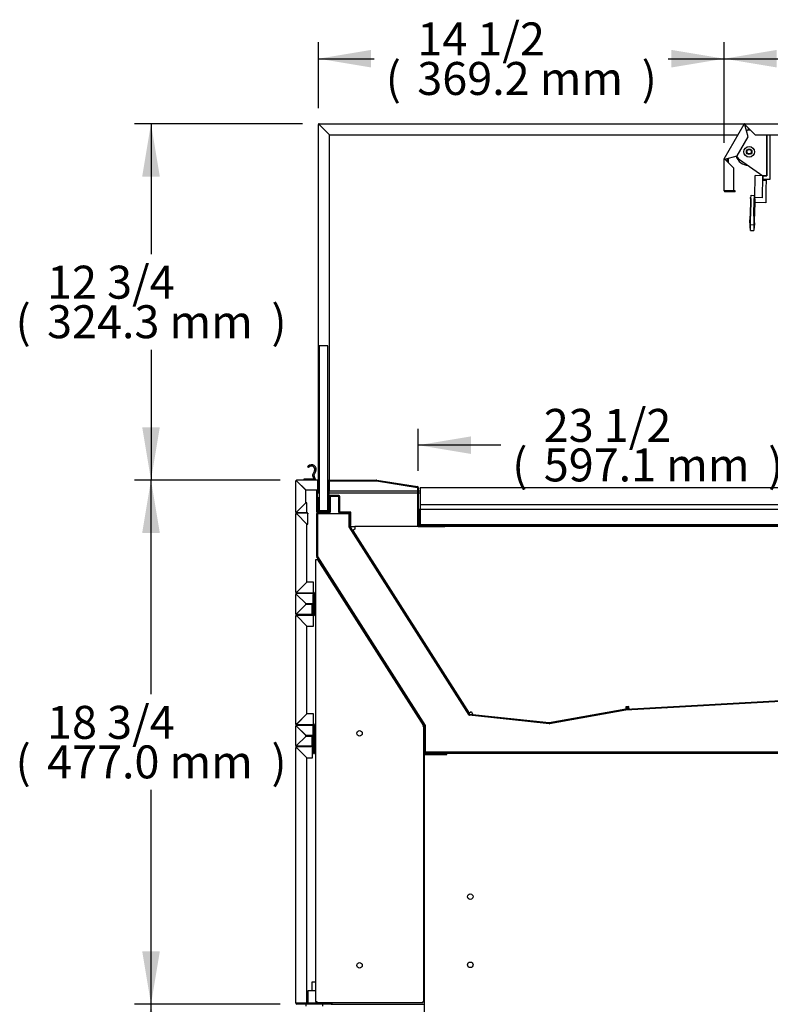
# Model space of a CAD drawing. Units: millimetres. Extents: x 0 to 4856, y 0 to 2990.
# Drawn here: x 3406 to 4089, y 636 to 1532 of the extents above; entities that cross this region are included whole.
import ezdxf
from ezdxf.enums import TextEntityAlignment as Align

# ---------------------------------------------------------------- set-up
doc = ezdxf.new("R2010")
doc.units = ezdxf.units.MM
for name, color, linetype in [('Default', 7, 'Continuous'), ('TOM-48L-UF-깔판', 7, 'Continuous'), ('TOM-48L-UF-발포커버', 7, 'Continuous'), ('TOM-48L-UF-상부커버브', 7, 'Continuous'), ('TOM-48L-UF-유리스톱퍼', 7, 'Continuous'), ('TOM-48L-UF-응축기커버', 7, 'Continuous'), ('TOM-48L-UF-전면몰딩', 7, 'Continuous'), ('TOM-48L-UF-전면외장무', 7, 'Continuous'), ('TOM-48L-UF-전면외장상', 7, 'Continuous'), ('TOM-48L-UF-전면외장하', 7, 'Continuous'), ('TOM-48L-UF-쿨러팬커버', 7, 'Continuous'), ('TOM-48L-UF-흡입망', 7, 'Continuous'), ('TOM-48L-UFD-발포하부', 7, 'Continuous'), ('TOM-48L-UFD-상부커버', 7, 'Continuous'), ('TOM-L-UF-1S-측판유리', 7, 'Continuous'), ('TOM-L-UF-1S-측판좌-', 7, 'Continuous'), ('TOM-L-UF-발포우레탄우', 7, 'Continuous'), ('TOM-L-UF-베이스', 7, 'Continuous'), ('TOM-L-UF-전면외장고정우', 7, 'Continuous'), ('TOM-L-UF-쿨러팬커버사이', 7, 'Continuous'), ('TOM-L-UF-후레임하부우', 7, 'Continuous'), ('TOM-L-UF-흡입망브라켓', 7, 'Continuous'), ('TOM-드레인트랩', 7, 'Continuous'), ('나이트_꼭지', 7, 'Continuous'), ('나이트_손잡이', 7, 'Continuous'), ('나이트_판-1115', 7, 'Continuous'), ('나이트커버-1115', 7, 'Continuous'), ('나이트커버고정고리', 7, 'Continuous'), ('스위치-A1', 7, 'Continuous'), ('커버-1115', 7, 'Continuous'), ('팬모터-대영9W', 7, 'Continuous')]:
    doc.layers.add(name, color=color, linetype=linetype)
doc.styles.add('SEACAD_Arial', font='arial.ttf')

# ---------------------------------------------------------------- blocks, each defined once
blk = doc.blocks.new('SE2')
at = {"layer": 'TOM-48L-UF-깔판', "color": 7, "linetype": 'Continuous'}
for p, q in [((549.16, 1314.38), (549.16, 1315.08)), ((1142.74, 1315.08), (549.16, 1315.08)), ((549.16, 1314.38), (549.16, 1299.38)), ((548.45, 1295.07), (548.45, 1281.49)), ((549.15, 1281.49), (549.15, 1295.07)), ((549.15, 1295.07), (549.15, 1281.49)), ((549.16, 1299.38), (549.16, 1295.79)), ((1142.74, 1299.38), (549.16, 1299.38)), ((549.16, 1295.79), (549.16, 1295.08)), ((1142.74, 1295.08), (549.16, 1295.08)), ((549.16, 1281.48), (563.45, 1281.48)), ((549.16, 1280.78), (563.45, 1280.78)), ((563.45, 1281.48), (1128.45, 1281.48)), ((563.45, 1280.78), (563.45, 1281.48)), ((563.45, 1281.48), (563.45, 1281.48)), ((563.45, 1281.48), (563.45, 1280.78)), ((563.45, 1280.78), (1128.45, 1280.78)), ((563.45, 1280.78), (563.45, 1280.78))]:
    blk.add_line(p, q, dxfattribs=at)
for centre, radius, start, end in [((549.16, 1295.07), 0.71, 90, 180), ((549.16, 1295.07), 0.01, 90, 180), ((549.16, 1281.49), 0.71, 180, 270), ((549.16, 1281.49), 0.01, 180, 270), ((549.16, 1281.49), 0.01, 180, 270)]:
    blk.add_arc(centre, radius, start, end, dxfattribs=at)
at = {"layer": 'TOM-48L-UF-발포커버', "color": 7, "linetype": 'Continuous'}
for p, q in [((455.01, 1292.89), (455.01, 1312.98)), ((455.71, 1292.89), (455.71, 1312.98)), ((466.51, 1307.17), (466.51, 1292.89)), ((467.21, 1307.17), (467.21, 1292.89)), ((475.2, 1307.88), (467.22, 1307.88)), ((475.2, 1307.18), (467.22, 1307.18)), ((475.21, 1292.89), (475.21, 1307.17)), ((475.91, 1292.89), (475.91, 1307.17)), ((466.5, 1292.88), (455.72, 1292.88)), ((466.5, 1292.18), (455.72, 1292.18)), ((485.5, 1292.88), (475.92, 1292.88)), ((485.5, 1292.18), (475.92, 1292.18)), ((485.51, 1280.68), (485.51, 1292.17)), ((486.21, 1280.68), (486.21, 1292.17)), ((486.21, 1280.68), (485.51, 1280.68))]:
    blk.add_line(p, q, dxfattribs=at)
for centre, radius, start, end in [((467.22, 1307.17), 0.71, 90, 180), ((467.22, 1307.17), 0.01, 90, 180), ((475.2, 1307.17), 0.71, 0, 90), ((475.2, 1307.17), 0.01, 0, 90), ((455.72, 1292.89), 0.71, 180, 270), ((455.72, 1292.89), 0.01, 180, 270), ((466.5, 1292.89), 0.71, 270, 0), ((466.5, 1292.89), 0.01, 270, 0), ((475.92, 1292.89), 0.71, 180, 270), ((475.92, 1292.89), 0.01, 180, 270), ((485.5, 1292.17), 0.71, 0, 90), ((485.5, 1292.17), 0.01, 0, 90)]:
    blk.add_arc(centre, radius, start, end, dxfattribs=at)
at = {"layer": 'TOM-48L-UF-상부커버브', "color": 7, "linetype": 'Continuous'}
for p, q in [((845.16, 1643.75), (845.48, 1644.31)), ((845.49, 1644.31), (845.9, 1644.31)), ((828.83, 1611.76), (828.83, 1614.68)), ((829.83, 1610.76), (829.83, 1614.95))]:
    blk.add_line(p, q, dxfattribs=at)
for radius, start, end in [(1.01, 117.93885, 132.07653), (0.01, 90, 150)]:
    blk.add_arc((845.49, 1644.3), radius, start, end, dxfattribs=at)
at = {"layer": 'TOM-48L-UF-유리스톱퍼', "color": 7, "linetype": 'Continuous'}
for p, q in [((465.11, 1444.28), (457.11, 1444.28)), ((457.11, 1444.28), (457.11, 1294.28)), ((465.11, 1294.28), (465.11, 1444.28)), ((457.11, 1294.28), (465.11, 1294.28))]:
    blk.add_line(p, q, dxfattribs=at)
at = {"layer": 'TOM-48L-UF-응축기커버', "color": 7, "linetype": 'Continuous'}
for p, q in [((573.04, 1073.31), (573.54, 1073.31)), ((573.04, 1072.31), (573.54, 1072.31))]:
    blk.add_line(p, q, dxfattribs=at)
at = {"layer": 'TOM-48L-UF-전면몰딩', "color": 7, "linetype": 'Continuous'}
for p, q in [((436.03, 1292.89), (436.03, 1321.27)), ((436.24, 1321.27), (436.03, 1321.27)), ((436.73, 1321.27), (436.24, 1321.27)), ((455.9, 1321.98), (436.74, 1321.98)), ((436.74, 1321.77), (436.74, 1321.98)), ((436.74, 1321.28), (436.74, 1321.77)), ((445.03, 1312.97), (436.74, 1321.26)), ((436.75, 1321.27), (445.04, 1312.98)), ((455.9, 1321.98), (455.9, 1321.27)), ((455.9, 1312.98), (455.9, 1321.27)), ((455.91, 1314.98), (455.91, 1321.27)), ((456.61, 1314.98), (456.61, 1321.27)), ((445.03, 1301.19), (445.03, 1312.97)), ((445.04, 1312.98), (455.9, 1312.98)), ((456.61, 1314.98), (455.91, 1314.98)), ((436.74, 1292.9), (445.03, 1301.19)), ((445.04, 1301.18), (436.75, 1292.89)), ((446.03, 1301.18), (445.04, 1301.18)), ((446.03, 1292.89), (446.03, 1301.18)), ((436.24, 1292.89), (436.03, 1292.89)), ((436.73, 1292.89), (436.24, 1292.89)), ((436.74, 1292.88), (436.74, 1292.39)), ((436.74, 1292.18), (436.74, 1292.39)), ((446.03, 1292.18), (436.74, 1292.18)), ((446.03, 1292.89), (446.03, 1292.18))]:
    blk.add_line(p, q, dxfattribs=at)
for centre, radius, start, end in [((436.74, 1321.27), 0.71, 90, 180), ((437.94, 1413.86), 92.61, 268.94842, 269.25906), ((436.74, 1321.27), 0.01, 90, 180), ((436.78, 1321.31), 0.0624, 217.1426, 226.85184), ((344.63, 1320.08), 92.13, 0.74013, 1.05239), ((436.7, 1321.23), 0.0626, 43.16157, 52.84398), ((455.9, 1321.27), 0.71, 0, 90), ((455.9, 1321.27), 0.01, 0, 90), ((436.74, 1292.89), 0.71, 180, 270), ((437.94, 1200.3), 92.61, 90.74094, 91.05158), ((436.78, 1292.85), 0.0624, 133.14838, 142.85718), ((436.74, 1292.89), 0.01, 180, 270), ((344.62, 1294.08), 92.14, 358.94762, 359.25986), ((436.7, 1292.93), 0.0626, 307.15602, 316.83843)]:
    blk.add_arc(centre, radius, start, end, dxfattribs=at)
at = {"layer": 'TOM-48L-UF-전면외장무', "color": 7, "linetype": 'Continuous'}
for p, q in [((436.03, 1200.39), (436.03, 1217.97)), ((436.24, 1217.97), (436.03, 1217.97)), ((436.73, 1217.97), (436.24, 1217.97)), ((451.71, 1218.68), (436.74, 1218.68)), ((436.74, 1218.47), (436.74, 1218.68)), ((436.74, 1217.98), (436.74, 1218.47)), ((445.03, 1209.67), (436.74, 1217.96)), ((436.75, 1217.97), (445.04, 1209.68)), ((451.71, 1218.68), (451.71, 1217.97)), ((451.71, 1209.68), (451.71, 1217.97)), ((436.74, 1200.4), (445.03, 1208.69)), ((445.04, 1208.68), (436.75, 1200.39)), ((445.03, 1208.69), (445.03, 1209.67)), ((445.04, 1209.68), (451.71, 1209.68)), ((451.01, 1208.68), (445.04, 1208.68)), ((451.01, 1200.39), (451.01, 1208.68)), ((436.24, 1200.39), (436.03, 1200.39)), ((436.73, 1200.39), (436.24, 1200.39)), ((436.74, 1200.38), (436.74, 1199.89)), ((436.74, 1199.68), (436.74, 1199.89)), ((451.01, 1199.68), (436.74, 1199.68)), ((451.01, 1200.39), (451.01, 1199.68)), ((436.03, 1080.39), (436.03, 1097.97)), ((436.24, 1097.97), (436.03, 1097.97)), ((436.73, 1097.97), (436.24, 1097.97)), ((451.71, 1098.68), (436.74, 1098.68)), ((436.74, 1098.47), (436.74, 1098.68)), ((436.74, 1097.98), (436.74, 1098.47)), ((445.03, 1089.67), (436.74, 1097.96)), ((436.75, 1097.97), (445.04, 1089.68)), ((451.71, 1098.68), (451.71, 1097.97)), ((451.71, 1089.68), (451.71, 1097.97)), ((436.74, 1080.4), (445.03, 1088.69)), ((445.04, 1088.68), (436.75, 1080.39)), ((445.03, 1088.69), (445.03, 1089.67)), ((445.04, 1089.68), (451.71, 1089.68)), ((451.01, 1088.68), (445.04, 1088.68)), ((451.01, 1080.39), (451.01, 1088.68)), ((436.24, 1080.39), (436.03, 1080.39)), ((436.73, 1080.39), (436.24, 1080.39)), ((436.74, 1080.38), (436.74, 1079.89)), ((436.74, 1079.68), (436.74, 1079.89)), ((451.01, 1079.68), (436.74, 1079.68)), ((451.01, 1080.39), (451.01, 1079.68))]:
    blk.add_line(p, q, dxfattribs=at)
for centre, radius, start, end in [((436.74, 1217.97), 0.71, 90, 180), ((437.94, 1310.56), 92.61, 268.94842, 269.25906), ((436.74, 1217.97), 0.01, 90, 180), ((436.78, 1218.01), 0.0624, 217.1426, 226.85184), ((344.63, 1216.78), 92.13, 0.74013, 1.05239), ((436.7, 1217.93), 0.0626, 43.16157, 52.84398), ((436.74, 1200.39), 0.71, 180, 270), ((437.94, 1107.8), 92.61, 90.74094, 91.05158), ((436.78, 1200.35), 0.0624, 133.14838, 142.85718), ((436.74, 1200.39), 0.01, 180, 270), ((344.62, 1201.58), 92.14, 358.94762, 359.25986), ((436.7, 1200.43), 0.0626, 307.15602, 316.83843), ((436.74, 1097.97), 0.71, 90, 180), ((437.94, 1190.56), 92.61, 268.94842, 269.25906), ((436.74, 1097.97), 0.01, 90, 180), ((436.78, 1098.01), 0.0624, 217.1426, 226.85184), ((344.63, 1096.78), 92.13, 0.74013, 1.05239), ((436.7, 1097.93), 0.0626, 43.16157, 52.84398), ((436.74, 1080.39), 0.71, 180, 270), ((437.94, 987.8), 92.61, 90.74094, 91.05158), ((436.78, 1080.35), 0.0624, 133.14838, 142.85718), ((436.74, 1080.39), 0.01, 180, 270), ((344.62, 1081.58), 92.14, 358.94762, 359.25986), ((436.7, 1080.43), 0.0626, 307.15602, 316.83843)]:
    blk.add_arc(centre, radius, start, end, dxfattribs=at)
at = {"layer": 'TOM-48L-UF-전면외장상', "color": 7, "linetype": 'Continuous'}
for p, q in [((436.03, 1219.99), (436.03, 1291.17)), ((436.27, 1291.17), (436.03, 1291.17)), ((436.83, 1291.17), (436.27, 1291.17)), ((447.02, 1291.98), (436.84, 1291.98)), ((436.84, 1291.74), (436.84, 1291.98)), ((436.84, 1291.18), (436.84, 1291.74)), ((446.03, 1281.97), (436.84, 1291.16)), ((436.85, 1291.17), (446.04, 1281.98)), ((447.02, 1291.98), (447.02, 1291.17)), ((447.02, 1281.98), (447.02, 1291.17)), ((446.03, 1229.19), (446.03, 1281.97)), ((446.04, 1281.98), (447.02, 1281.98)), ((436.84, 1220), (446.03, 1229.19)), ((446.04, 1229.18), (436.85, 1219.99)), ((452.2, 1229.18), (446.04, 1229.18)), ((452.2, 1219.99), (452.2, 1229.18)), ((436.27, 1219.99), (436.03, 1219.99)), ((436.83, 1219.99), (436.27, 1219.99)), ((436.84, 1219.98), (436.84, 1219.42)), ((436.84, 1219.18), (436.84, 1219.42)), ((452.2, 1219.18), (436.84, 1219.18)), ((452.2, 1219.99), (452.2, 1219.18)), ((452.21, 1199.19), (452.21, 1219.17)), ((453.01, 1199.19), (453.01, 1219.17)), ((436.03, 1099.99), (436.03, 1198.37)), ((436.03, 1198.37), (436.27, 1198.37)), ((436.83, 1198.37), (436.27, 1198.37)), ((436.84, 1199.18), (452.2, 1199.18)), ((436.84, 1198.94), (436.84, 1199.18)), ((436.84, 1198.38), (436.84, 1198.94)), ((446.03, 1189.17), (436.84, 1198.36)), ((436.85, 1198.37), (446.04, 1189.18)), ((452.2, 1199.18), (452.2, 1198.37)), ((452.2, 1189.18), (452.2, 1198.37)), ((446.03, 1109.19), (446.03, 1189.17)), ((446.04, 1189.18), (452.2, 1189.18)), ((436.84, 1100), (446.03, 1109.19)), ((446.04, 1109.18), (436.85, 1099.99)), ((452.2, 1109.18), (446.04, 1109.18)), ((452.2, 1099.99), (452.2, 1109.18)), ((436.27, 1099.99), (436.03, 1099.99)), ((436.83, 1099.99), (436.27, 1099.99)), ((436.84, 1099.98), (436.84, 1099.42)), ((436.84, 1099.18), (436.84, 1099.42)), ((452.2, 1099.18), (436.84, 1099.18)), ((452.2, 1099.99), (452.2, 1099.18)), ((452.21, 1073.18), (452.21, 1099.17)), ((453.01, 1073.18), (453.01, 1099.17)), ((452.21, 1073.18), (453.01, 1073.18))]:
    blk.add_line(p, q, dxfattribs=at)
for centre, radius, start, end in [((436.84, 1291.17), 0.81, 90, 180), ((438.21, 1411.68), 120.52, 269.07822, 269.35053), ((436.84, 1291.17), 0.01, 90, 180), ((436.88, 1291.21), 0.0624, 217.14299, 226.85146), ((316.96, 1289.81), 119.9, 0.64876, 0.92249), ((436.8, 1291.13), 0.0626, 43.16157, 52.84398), ((436.84, 1219.99), 0.81, 180, 270), ((438.21, 1099.48), 120.52, 90.64947, 90.92178), ((436.88, 1219.95), 0.0624, 133.14876, 142.85679), ((436.84, 1219.99), 0.01, 180, 270), ((316.95, 1221.35), 119.91, 359.07752, 359.35123), ((436.8, 1220.03), 0.0626, 307.15602, 316.83843), ((452.2, 1219.17), 0.81, 0, 90), ((452.2, 1219.17), 0.01, 0, 90), ((436.84, 1198.37), 0.81, 90, 180), ((438.2, 1318.26), 119.91, 269.07752, 269.35123), ((436.84, 1198.37), 0.01, 90, 180), ((436.88, 1198.41), 0.0626, 217.15602, 226.83843), ((316.96, 1197.01), 119.9, 0.64876, 0.92249), ((436.8, 1198.33), 0.0626, 43.16157, 52.84398), ((452.2, 1199.19), 0.01, 270, 0), ((452.2, 1199.19), 0.81, 270, 0), ((436.84, 1099.99), 0.81, 180, 270), ((438.2, 980.11), 119.9, 90.64876, 90.92249), ((436.88, 1099.95), 0.0626, 133.16157, 142.84398), ((436.84, 1099.99), 0.01, 180, 270), ((316.95, 1101.35), 119.91, 359.07752, 359.35123), ((436.8, 1100.03), 0.0626, 307.15602, 316.83843), ((452.2, 1099.17), 0.81, 0, 90), ((452.2, 1099.17), 0.01, 0, 90)]:
    blk.add_arc(centre, radius, start, end, dxfattribs=at)
at = {"layer": 'TOM-48L-UF-전면외장하', "color": 7, "linetype": 'Continuous'}
for p, q in [((452.01, 1094.18), (451.71, 1094.18)), ((452.01, 1079.19), (452.01, 1094.18)), ((451.21, 1079.19), (451.21, 1089.68)), ((436.03, 845.82), (436.03, 1078.37)), ((436.27, 1078.37), (436.03, 1078.37)), ((436.83, 1078.37), (436.27, 1078.37)), ((451.2, 1079.18), (436.84, 1079.18)), ((436.84, 1078.94), (436.84, 1079.18)), ((436.84, 1078.38), (436.84, 1078.94)), ((446.03, 1069.17), (436.84, 1078.36)), ((436.85, 1078.37), (446.04, 1069.18)), ((451.2, 1079.18), (451.2, 1078.37)), ((451.2, 1069.18), (451.2, 1078.37)), ((446.03, 845.82), (446.03, 1069.17)), ((446.04, 1069.18), (451.2, 1069.18)), ((436.84, 845.82), (436.03, 845.82)), ((436.84, 845.82), (446.03, 845.82)), ((468.22, 845.81), (436.84, 845.81)), ((468.22, 845.01), (436.84, 845.01)), ((468.22, 845.01), (468.22, 845.81)), ((468.23, 846.51), (468.23, 845.82)), ((469.03, 846.51), (469.03, 845.82))]:
    blk.add_line(p, q, dxfattribs=at)
for centre, radius, start, end in [((436.84, 1078.37), 0.81, 90, 180), ((438.21, 1198.88), 120.52, 269.07822, 269.35053), ((436.84, 1078.37), 0.01, 90, 180), ((436.88, 1078.41), 0.0624, 217.14299, 226.85146), ((316.96, 1077.01), 119.9, 0.64876, 0.92249), ((436.8, 1078.33), 0.0626, 43.16157, 52.84398), ((451.2, 1079.19), 0.01, 270, 0), ((451.2, 1079.19), 0.81, 270, 0), ((436.84, 845.82), 0.81, 180, 270), ((436.84, 845.82), 0.01, 180, 270), ((468.22, 845.82), 0.81, 270, 0), ((468.22, 845.82), 0.01, 270, 0)]:
    blk.add_arc(centre, radius, start, end, dxfattribs=at)
at = {"layer": 'TOM-48L-UF-쿨러팬커버', "color": 7, "linetype": 'Continuous'}
for p, q in [((739.26, 1114.58), (736.26, 1114.41)), ((739.32, 1113.58), (736.32, 1113.41))]:
    blk.add_line(p, q, dxfattribs=at)
at = {"layer": 'TOM-48L-UF-흡입망', "color": 7, "linetype": 'Continuous'}
for p, q in [((465.61, 1293.79), (465.61, 1321.27)), ((466.31, 1293.79), (466.31, 1321.27)), ((466.32, 1321.98), (509.49, 1321.98)), ((466.32, 1321.28), (509.49, 1321.28)), ((509.49, 1321.28), (546.74, 1315.38)), ((509.6, 1321.97), (546.85, 1316.07)), ((546.75, 1315.37), (546.75, 1280.59)), ((547.45, 1315.37), (547.45, 1280.59)), ((455.91, 1306.08), (456.61, 1306.08)), ((455.91, 1306.08), (455.91, 1293.79)), ((456.61, 1306.08), (456.61, 1293.79)), ((456.62, 1293.78), (465.6, 1293.78)), ((456.62, 1293.08), (465.6, 1293.08)), ((547.46, 1280.58), (571.74, 1280.58)), ((547.46, 1279.88), (571.74, 1279.88)), ((571.74, 1280.58), (571.74, 1279.88)), ((571.75, 1279.68), (571.75, 1279.87)), ((572.45, 1279.68), (572.45, 1279.87))]:
    blk.add_line(p, q, dxfattribs=at)
for centre, radius, start, end in [((466.32, 1321.27), 0.71, 90, 180), ((466.32, 1321.27), 0.01, 90, 180), ((509.49, 1321.27), 0.71, 81, 90), ((509.49, 1321.27), 0.01, 81, 90), ((546.74, 1315.37), 0.01, 0, 81), ((546.74, 1315.37), 0.71, 0, 81), ((456.62, 1293.79), 0.71, 180, 270), ((456.62, 1293.79), 0.01, 180, 270), ((465.6, 1293.79), 0.01, 270, 0), ((465.6, 1293.79), 0.71, 270, 0), ((547.46, 1280.59), 0.71, 180, 270), ((547.46, 1280.59), 0.01, 180, 270), ((571.74, 1279.87), 0.71, 0, 90), ((571.74, 1279.87), 0.01, 0, 90)]:
    blk.add_arc(centre, radius, start, end, dxfattribs=at)
at = {"layer": 'TOM-48L-UFD-발포하부', "color": 7, "linetype": 'Continuous'}
for p, q in [((455.01, 1252.33), (455.01, 1291.47)), ((455.51, 1252.33), (455.51, 1291.47)), ((455.52, 1291.98), (465.51, 1291.98)), ((455.52, 1291.48), (465.51, 1291.48)), ((465.51, 1291.48), (465.51, 1291.98)), ((484.8, 1291.98), (474.81, 1291.98)), ((474.81, 1291.98), (474.81, 1291.48)), ((484.8, 1291.48), (474.81, 1291.48)), ((484.81, 1279.62), (484.81, 1291.47)), ((485.31, 1279.62), (485.31, 1291.47)), ((593.87, 1108.29), (484.89, 1279.35)), ((594.3, 1108.56), (485.31, 1279.62)), ((553.04, 1098.31), (455.09, 1252.05)), ((553.46, 1098.58), (455.51, 1252.32)), ((1214.94, 1140.1), (736.37, 1113.22)), ((1214.97, 1139.6), (736.4, 1112.72)), ((736.31, 1113.21), (666.71, 1100.78)), ((736.4, 1112.72), (666.8, 1100.29)), ((666.65, 1100.28), (594.25, 1108.05)), ((666.71, 1100.78), (594.3, 1108.55)), ((553.04, 1074.32), (553.04, 1098.31)), ((553.54, 1074.32), (553.54, 1098.31)), ((1254.74, 1074.31), (553.55, 1074.31)), ((1254.74, 1073.81), (553.55, 1073.81))]:
    blk.add_line(p, q, dxfattribs=at)
for centre, radius, start, end in [((455.52, 1291.47), 0.51, 90, 180), ((455.52, 1291.47), 0.01, 90, 180), ((484.8, 1291.47), 0.51, 0, 90), ((484.8, 1291.47), 0.01, 0, 90), ((485.32, 1279.62), 0.51, 180, 212.50066), ((485.32, 1279.62), 0.01, 180, 212.50066), ((455.52, 1252.33), 0.51, 180, 212.50066), ((455.52, 1252.33), 0.01, 180, 212.50066), ((736.4, 1112.71), 0.51, 93.21545, 100.1253), ((736.4, 1112.71), 0.01, 93.21545, 100.1253), ((594.3, 1108.56), 0.51, 212.50066, 263.8747), ((594.3, 1108.56), 0.01, 212.50066, 263.8747), ((553.03, 1098.31), 0.01, 0, 32.50066), ((553.03, 1098.31), 0.51, 0, 32.50066), ((666.71, 1100.79), 0.51, 263.8747, 280.1253), ((666.71, 1100.79), 0.01, 263.8747, 280.1253), ((553.55, 1074.32), 0.51, 180, 270), ((553.55, 1074.32), 0.01, 180, 270)]:
    blk.add_arc(centre, radius, start, end, dxfattribs=at)
at = {"layer": 'TOM-48L-UFD-상부커버', "color": 7, "linetype": 'Continuous'}
for p, q in [((825.84, 1614.46), (844, 1645.91)), ((844, 1645.91), (844.2, 1645.79)), ((844.69, 1645.51), (844.2, 1645.79)), ((847.69, 1634.31), (844.69, 1645.5)), ((844.7, 1646.32), (1273.42, 1646.32)), ((844.7, 1646.08), (844.7, 1646.32)), ((844.7, 1645.51), (844.7, 1646.08)), ((844.71, 1645.51), (853.9, 1636.32)), ((837.74, 1617.06), (847.69, 1634.31)), ((853.9, 1636.32), (885.09, 1636.32)), ((825.73, 1585.31), (825.73, 1614.06)), ((825.73, 1614.06), (825.97, 1614.06)), ((826.05, 1614.35), (825.84, 1614.46)), ((826.54, 1614.06), (825.97, 1614.06)), ((826.54, 1614.06), (826.05, 1614.35)), ((834.73, 1605.86), (826.54, 1614.05)), ((826.55, 1614.07), (837.74, 1617.06)), ((834.73, 1585.31), (834.73, 1605.86)), ((826.54, 1585.31), (825.73, 1585.31)), ((826.54, 1585.31), (834.73, 1585.31)), ((835.73, 1585.3), (826.54, 1585.3)), ((835.73, 1584.5), (826.54, 1584.5)), ((835.73, 1584.5), (835.73, 1585.3))]:
    blk.add_line(p, q, dxfattribs=at)
for centre, radius, start, end in [((844.7, 1645.51), 0.81, 90, 150), ((905.82, 1748.66), 119.91, 239.07752, 239.35123), ((844.7, 1645.51), 0.01, 90, 150), ((844.75, 1645.52), 0.0626, 187.15602, 196.83843), ((724.19, 1644.14), 120.52, 0.64947, 0.92178), ((844.66, 1645.46), 0.0624, 43.14876, 52.85679), ((826.54, 1614.06), 0.81, 150, 180), ((827.9, 1733.95), 119.91, 269.07752, 269.35123), ((767.78, 1509.56), 119.9, 60.64876, 60.92249), ((826.54, 1614.06), 0.01, 150, 180), ((826.56, 1614.01), 0.0626, 103.16157, 112.84398), ((826.59, 1614.1), 0.0626, 217.15602, 226.83843), ((826.54, 1585.31), 0.81, 180, 270), ((826.54, 1585.31), 0.01, 180, 270)]:
    blk.add_arc(centre, radius, start, end, dxfattribs=at)
at = {"layer": 'TOM-L-UF-1S-측판유리', "color": 7, "linetype": 'Continuous'}
for p, q in [((456.51, 1321.63), (456.51, 1645.61)), ((457.21, 1645.61), (456.51, 1645.61)), ((457.22, 1646.32), (844.7, 1646.32)), ((457.22, 1645.62), (457.22, 1646.32)), ((457.22, 1645.59), (466.51, 1636.3)), ((466.53, 1636.32), (457.24, 1645.61)), ((458.21, 1644.6), (458.21, 1644.62)), ((458.21, 1644.62), (458.23, 1644.62)), ((466.51, 1321.98), (466.51, 1636.3)), ((466.53, 1636.32), (838.46, 1636.32)), ((466.51, 1312.32), (466.51, 1321.28)), ((456.51, 1312.32), (456.51, 1314.98)), ((456.51, 1312.32), (457.11, 1312.32)), ((465.11, 1312.32), (465.61, 1312.32)), ((465.61, 1311.99), (465.11, 1311.99)), ((466.31, 1312.32), (466.51, 1312.32)), ((546.75, 1311.99), (466.31, 1311.99)), ((549.16, 1311.99), (547.45, 1311.99))]:
    blk.add_line(p, q, dxfattribs=at)
for centre, radius, start, end in [((457.22, 1645.61), 0.71, 90, 180), ((457.18, 1656.79), 11.21, 266.57069, 270.20223), ((457.22, 1645.61), 0.01, 90, 180), ((444.62, 1645.61), 12.62, 0.00154, 3.22553)]:
    blk.add_arc(centre, radius, start, end, dxfattribs=at)
blk.add_open_spline([(457.21, 1645.61), (457.21, 1645.6), (457.22, 1645.59), (457.22, 1645.59)], degree=3, dxfattribs=at)
blk.add_open_spline([(457.22, 1645.62), (457.22, 1645.62), (457.23, 1645.62), (457.23, 1645.61), (457.23, 1645.61), (457.23, 1645.61), (457.24, 1645.61), (457.24, 1645.61), (457.24, 1645.61), (457.24, 1645.61)], degree=3, knots=[0, 0, 0, 0, 0.25, 0.25, 0.5, 0.5, 0.75, 0.75, 1, 1, 1, 1], dxfattribs=at)
at = {"layer": 'TOM-L-UF-1S-측판좌-', "color": 7, "linetype": 'Continuous'}
for p, q in [((443.61, 1321.99), (437.03, 1321.99)), ((456.41, 1321.99), (453.61, 1321.99)), ((456.41, 1321.77), (456.41, 1321.99)), ((456.41, 1321.99), (456.51, 1321.99)), ((456.41, 1309.99), (456.41, 1314.98)), ((457.11, 1309.99), (456.41, 1309.99)), ((465.61, 1309.99), (465.11, 1309.99)), ((546.75, 1309.99), (466.31, 1309.99)), ((549.16, 1309.99), (547.45, 1309.99)), ((436.03, 1292.89), (436.03, 1291.17)), ((436.03, 1219.99), (436.03, 1217.97)), ((436.03, 1200.39), (436.03, 1198.37)), ((436.03, 1099.99), (436.03, 1097.97)), ((436.03, 1080.39), (436.03, 1078.37)), ((468.31, 845.02), (553.04, 845.02))]:
    blk.add_line(p, q, dxfattribs=at)
blk.add_arc((437.03, 1320.99), 1, 90, 95.32164, dxfattribs=at)
at = {"layer": 'TOM-L-UF-발포우레탄우', "color": 7, "linetype": 'Continuous'}
for p, q in [((455.71, 1291.28), (455.71, 1252.38)), ((484.61, 1291.28), (455.71, 1291.28)), ((484.61, 1279.42), (484.61, 1291.28)), ((593.89, 1107.89), (484.61, 1279.42)), ((455.71, 1252.38), (553.74, 1098.51)), ((1215.65, 1139.44), (736.43, 1112.52)), ((736.43, 1112.52), (666.73, 1100.07)), ((666.73, 1100.07), (593.89, 1107.89)), ((553.74, 1098.51), (553.74, 1074.51)), ((553.74, 1074.51), (1215.65, 1074.51))]:
    blk.add_line(p, q, dxfattribs=at)
at = {"layer": 'TOM-L-UF-베이스', "color": 7, "linetype": 'Continuous'}
for p, q in [((553.04, 1072.1), (554.25, 1072.1)), ((553.04, 689.52), (553.04, 1072.1)), ((554.25, 1073.31), (573.04, 1073.31)), ((554.25, 1072.11), (573.04, 1072.11)), ((554.25, 1072.1), (573.54, 1072.1)), ((573.04, 1073.31), (573.04, 1072.11)), ((573.54, 1072.1), (573.54, 1073.31)), ((573.54, 1073.31), (1215.97, 1073.31))]:
    blk.add_line(p, q, dxfattribs=at)
for centre in [(594.75, 942.81), (594.75, 880.81)]:
    blk.add_circle(centre, 2.5, dxfattribs=at)
for radius in [1.21, 0.01]:
    blk.add_arc((554.25, 1072.1), radius, 90, 180, dxfattribs=at)
at = {"layer": 'TOM-L-UF-전면외장고정우', "color": 7, "linetype": 'Continuous'}
for p, q in [((454.01, 1249.35), (454.01, 847.52)), ((455.02, 1249.35), (454.01, 1249.35)), ((455.01, 1249.36), (455.05, 1249.38)), ((455.05, 1249.38), (455.02, 1249.35)), ((455.87, 1249.91), (455.05, 1249.38)), ((552.37, 1098.42), (455.87, 1249.91)), ((552.54, 1097.87), (551.53, 1097.87)), ((551.56, 1097.9), (552.37, 1098.42)), ((552.54, 847.52), (552.54, 1097.87)), ((454.01, 847.52), (455.02, 847.52)), ((455.02, 847.52), (455.02, 846.51)), ((455.02, 846.51), (551.53, 846.51)), ((551.53, 847.52), (551.53, 846.51)), ((551.53, 847.52), (552.54, 847.52))]:
    blk.add_line(p, q, dxfattribs=at)
for centre in [(494.01, 1091.51), (494.01, 880.31)]:
    blk.add_circle(centre, 2.5, dxfattribs=at)
blk.add_arc((546.06, 1102.6), 7.23, 319.15641, 325.17041, dxfattribs=at)
blk.add_open_spline([(552.37, 1098.42), (552.35, 1098.46), (552.31, 1098.48), (552.18, 1098.49), (552.1, 1098.48), (551.99, 1098.47)], degree=3, knots=[0, 0, 0, 0, 0.5, 0.5, 1, 1, 1, 1], dxfattribs=at)
at = {"layer": 'TOM-L-UF-쿨러팬커버사이', "color": 7, "linetype": 'Continuous'}
blk.add_line((739.24, 1114.99), (736.21, 1115.46), dxfattribs=at)
at = {"layer": 'TOM-L-UF-후레임하부우', "color": 7, "linetype": 'Continuous'}
for p, q in [((489.72, 1277.37), (487.77, 1276.13)), ((487.77, 1276.13), (593.61, 1110)), ((489.72, 1279.68), (489.72, 1277.41)), ((1146.86, 1279.68), (489.72, 1279.68)), ((489.72, 1277.37), (489.72, 1277.41)), ((489.72, 1277.41), (489.72, 1277.37)), ((739.32, 1113.58), (1146.86, 1136.48)), ((736.32, 1113.41), (666.7, 1100.98)), ((739.19, 1115.89), (736.19, 1115.72)), ((736.19, 1115.72), (736.32, 1113.41)), ((739.32, 1113.58), (739.19, 1115.89)), ((593.61, 1110), (595.56, 1111.25)), ((595.56, 1111.25), (597.17, 1108.72)), ((597.17, 1108.72), (596.8, 1108.48)), ((666.7, 1100.98), (596.8, 1108.48))]:
    blk.add_line(p, q, dxfattribs=at)
at = {"layer": 'TOM-L-UF-흡입망브라켓', "color": 7, "linetype": 'Continuous'}
for p, q in [((485.62, 1279.14), (486.47, 1279.68)), ((486.47, 1279.68), (489.72, 1279.68)), ((570.32, 1146.56), (570.15, 1146.45))]:
    blk.add_line(p, q, dxfattribs=at)
at = {"layer": 'TOM-드레인트랩', "color": 7, "linetype": 'Continuous'}
for p, q in [((631.67, 1104.04), (631.67, 1103.84)), ((631.68, 1104.74), (631.68, 1104.54)), ((701.72, 1107.03), (701.71, 1107.23)), ((701.72, 1106.32), (701.72, 1106.52)), ((616.71, 1074.51), (616.71, 1074.31)), ((626.71, 1073.81), (626.71, 1073.51)), ((626.71, 1073.51), (706.71, 1073.51)), ((634.86, 1073.51), (634.86, 1073.31)), ((698.56, 1073.31), (698.56, 1073.51)), ((706.71, 1073.51), (706.71, 1073.81)), ((716.71, 1074.31), (716.71, 1074.51))]:
    blk.add_line(p, q, dxfattribs=at)
at = {"layer": '나이트_꼭지', "color": 7, "linetype": 'Continuous'}
for p, q in [((849.4, 1640.82), (847.55, 1640.82)), ((864.55, 1599.02), (864.55, 1636.32)), ((839.82, 1613.88), (861.05, 1599.02)), ((861.05, 1599.02), (864.55, 1599.02))]:
    blk.add_line(p, q, dxfattribs=at)
for radius in [4.85, 2.5]:
    blk.add_circle((848.55, 1620.82), radius, dxfattribs=at)
for centre, radius, start, end in [((864.66, 1616.17), 30, 124.77024, 127.94272), ((845.55, 1622.08), 10, 211.37059, 235)]:
    blk.add_arc(centre, radius, start, end, dxfattribs=at)
at = {"layer": '나이트_손잡이', "color": 7, "linetype": 'Continuous'}
for p, q in [((860.98, 1595.02), (863.98, 1594.96)), ((863.84, 1586.96), (863.62, 1574.47)), ((863.98, 1594.96), (863.84, 1586.96)), ((849.69, 1578.21), (849.41, 1562.21)), ((849.69, 1578.21), (849.7, 1579.21)), ((850.2, 1579.2), (849.7, 1579.21)), ((850.19, 1578.2), (849.91, 1562.2)), ((850.19, 1578.2), (850.24, 1581.2)), ((850.24, 1581.2), (853.24, 1581.15)), ((852.91, 1562.15), (853.19, 1578.15)), ((853.24, 1581.15), (853.19, 1578.15)), ((853.7, 1579.14), (853.2, 1579.15)), ((853.69, 1578.14), (853.41, 1562.14)), ((853.69, 1578.14), (853.7, 1579.14)), ((863.62, 1574.47), (853.62, 1574.64)), ((849.3, 1556.21), (849.41, 1562.21)), ((849.77, 1554.21), (849.91, 1562.2)), ((852.91, 1562.15), (852.77, 1554.15)), ((853.3, 1556.14), (853.41, 1562.14)), ((849.3, 1556.21), (849.21, 1551.21)), ((849.21, 1551.21), (849.71, 1551.21)), ((849.3, 1556.21), (849.8, 1556.21)), ((849.3, 1556.21), (849.8, 1556.21)), ((849.68, 1549.21), (849.77, 1554.21)), ((852.77, 1554.15), (849.77, 1554.21)), ((852.77, 1554.15), (852.68, 1549.15)), ((852.71, 1551.15), (853.21, 1551.15)), ((852.8, 1556.15), (853.3, 1556.14)), ((853.3, 1556.14), (853.21, 1551.15)), ((849.68, 1549.21), (852.68, 1549.15))]:
    blk.add_line(p, q, dxfattribs=at)
at = {"layer": '나이트_판-1115', "color": 7, "linetype": 'Continuous'}
for p, q in [((853.7, 1579.14), (854.05, 1599.14)), ((861.05, 1599.02), (854.05, 1599.14)), ((860.7, 1579.02), (861.05, 1599.02)), ((860.7, 1579.02), (853.7, 1579.14))]:
    blk.add_line(p, q, dxfattribs=at)
at = {"layer": '나이트커버-1115', "color": 7, "linetype": 'Continuous'}
for p, q in [((847.55, 1642.66), (847.55, 1640.82)), ((847.55, 1640.82), (849.4, 1640.82)), ((864.55, 1636.32), (864.55, 1599.02)), ((867.55, 1596.02), (867.55, 1636.32)), ((864.55, 1599.02), (861.05, 1599.02)), ((861.05, 1599.02), (861.05, 1596.02)), ((861.05, 1596.02), (867.55, 1596.02))]:
    blk.add_line(p, q, dxfattribs=at)
at = {"layer": '나이트커버고정고리', "color": 7, "linetype": 'Continuous'}
for p, q in [((447.66, 1333.35), (446.65, 1333.98)), ((452.99, 1330.39), (451.3, 1326.92)), ((452.6, 1326.85), (454.07, 1329.87)), ((443.61, 1321.98), (443.61, 1323.18)), ((443.61, 1323.18), (453.61, 1323.18)), ((451.26, 1326.14), (452.33, 1323.18)), ((453.61, 1323.18), (452.56, 1326.07)), ((453.61, 1323.18), (453.61, 1321.98))]:
    blk.add_line(p, q, dxfattribs=at)
for centre, radius, start, end in [((450.25, 1331.73), 4.25, 334, 134.42532), ((450.25, 1331.73), 4.25, 134.42532, 148.03428), ((450.25, 1331.73), 3.05, 128.89481, 148.03428), ((450.25, 1331.73), 3.05, 334, 128.89481), ((452.2, 1326.48), 1, 154, 200), ((453.5, 1326.41), 1, 154, 200)]:
    blk.add_arc(centre, radius, start, end, dxfattribs=at)
at = {"layer": '스위치-A1', "color": 7, "linetype": 'Continuous'}
for p, q in [((454.01, 865.01), (450.53, 865.01)), ((450.53, 865.01), (450.53, 857.01)), ((454.01, 857.01), (446.78, 857.01)), ((446.78, 857.01), (446.78, 845.81)), ((445.28, 843.11), (445.28, 845.01)), ((458.78, 846.51), (458.78, 845.81)), ((460.28, 845.01), (460.28, 843.11))]:
    blk.add_line(p, q, dxfattribs=at)
at = {"layer": '커버-1115', "color": 7, "linetype": 'Continuous'}
blk.add_circle((848.55, 1620.82), 2, dxfattribs=at)
blk.add_arc((848.55, 1620.82), 12.5, 198.77984, 266.23753, dxfattribs=at)
at = {"layer": '팬모터-대영9W', "color": 7, "linetype": 'Continuous'}
for p, q in [((764.16, 1114.98), (764.24, 1114.78)), ((764.45, 1114.29), (764.53, 1114.1)), ((772.6, 1114.55), (773.14, 1114.78)), ((773.27, 1115.29), (773.19, 1115.49))]:
    blk.add_line(p, q, dxfattribs=at)
blk = doc.blocks.new('GDimGGroup9')
at = {"layer": 'Default', "linetype": 'Continuous'}
for points in [[(595.45, 1361.79), (547.45, 1353.79), (595.45, 1345.79)], [(1096.55, 1361.79), (1096.55, 1345.79), (1144.55, 1353.79)]]:
    blk.add_hatch(color=7, dxfattribs=at).paths.add_polyline_path(points)
at = {"layer": 'Default', "color": 7, "linetype": 'Continuous'}
for p, q in [((547.45, 1330.37), (547.45, 1368.79)), ((622.46, 1353.79), (547.45, 1353.79)), ((1144.55, 1353.79), (889.98, 1353.79))]:
    blk.add_line(p, q, dxfattribs=at)
at = {"layer": 'Default', "color": 7, "linetype": 'Continuous', "style": 'SEACAD_Arial'}
for s, p in [('23 1/2', (661.65, 1386.79)), ('(', (632.96, 1350.79)), (')', (865.78, 1350.79)), ('597.1 mm', (661.65, 1350.79))]:
    blk.add_text(s, height=30, dxfattribs=at).set_placement(p, align=Align.TOP_LEFT)
blk = doc.blocks.new('GDimGGroup16')
at = {"layer": 'Default', "linetype": 'Continuous'}
for points in [[(296.21, 797.01), (312.21, 797.01), (304.21, 845.01)], [(296.21, 736.31), (304.21, 688.31), (312.21, 736.31)]]:
    blk.add_hatch(color=7, dxfattribs=at).paths.add_polyline_path(points)
at = {"layer": 'Default', "color": 7, "linetype": 'Continuous'}
for p, q in [((421.84, 845.01), (289.21, 845.01)), ((304.21, 810.16), (304.21, 845.01)), ((304.21, 688.31), (304.21, 723.16)), ((539.25, 688.31), (289.21, 688.31))]:
    blk.add_line(p, q, dxfattribs=at)
at = {"layer": 'Default', "color": 7, "linetype": 'Continuous', "style": 'SEACAD_Arial'}
for s, p in [('6 1/8', (209.64, 799.66)), ('(', (180.95, 763.66)), ('156.7 mm', (209.64, 763.66)), (')', (413.77, 763.66))]:
    blk.add_text(s, height=30, dxfattribs=at).set_placement(p, align=Align.TOP_LEFT)
blk = doc.blocks.new('GDimGGroup17')
at = {"layer": 'Default', "linetype": 'Continuous'}
for points in [[(296.21, 1273.98), (312.21, 1273.98), (304.21, 1321.98)], [(296.21, 893.01), (304.21, 845.01), (312.21, 893.01)]]:
    blk.add_hatch(color=7, dxfattribs=at).paths.add_polyline_path(points)
at = {"layer": 'Default', "color": 7, "linetype": 'Continuous'}
for p, q in [((421.74, 1321.98), (289.21, 1321.98)), ((304.21, 1127), (304.21, 1321.98)), ((304.21, 845.01), (304.21, 1040)), ((421.84, 845.01), (289.21, 845.01))]:
    blk.add_line(p, q, dxfattribs=at)
at = {"layer": 'Default', "color": 7, "linetype": 'Continuous', "style": 'SEACAD_Arial'}
for s, p in [('18 3/4', (209.64, 1116.5)), ('(', (180.95, 1080.5)), ('477.0 mm', (209.64, 1080.5)), (')', (413.77, 1080.5))]:
    blk.add_text(s, height=30, dxfattribs=at).set_placement(p, align=Align.TOP_LEFT)
blk = doc.blocks.new('GDimGGroup18')
at = {"layer": 'Default', "linetype": 'Continuous'}
for points in [[(296.21, 1598.32), (312.21, 1598.32), (304.21, 1646.32)], [(296.21, 1369.98), (304.21, 1321.98), (312.21, 1369.98)]]:
    blk.add_hatch(color=7, dxfattribs=at).paths.add_polyline_path(points)
at = {"layer": 'Default', "color": 7, "linetype": 'Continuous'}
for p, q in [((442.22, 1646.32), (289.21, 1646.32)), ((304.21, 1646.32), (304.21, 1527.65)), ((304.21, 1440.65), (304.21, 1321.98)), ((421.74, 1321.98), (289.21, 1321.98))]:
    blk.add_line(p, q, dxfattribs=at)
at = {"layer": 'Default', "color": 7, "linetype": 'Continuous', "style": 'SEACAD_Arial'}
for s, p in [('12 3/4', (209.64, 1517.15)), ('(', (180.95, 1481.15)), ('324.3 mm', (209.64, 1481.15)), (')', (413.77, 1481.15))]:
    blk.add_text(s, height=30, dxfattribs=at).set_placement(p, align=Align.TOP_LEFT)
blk = doc.blocks.new('GDimGGroup19')
at = {"layer": 'Default', "linetype": 'Continuous'}
for points in [[(504.51, 1713.55), (456.51, 1705.55), (504.51, 1697.55)], [(777.73, 1713.55), (777.73, 1697.55), (825.73, 1705.55)]]:
    blk.add_hatch(color=7, dxfattribs=at).paths.add_polyline_path(points)
at = {"layer": 'Default', "color": 7, "linetype": 'Continuous'}
for p, q in [((456.51, 1660.61), (456.51, 1720.55)), ((825.73, 1629.06), (825.73, 1720.55)), ((456.51, 1705.55), (507.36, 1705.55)), ((774.88, 1705.55), (825.73, 1705.55))]:
    blk.add_line(p, q, dxfattribs=at)
at = {"layer": 'Default', "color": 7, "linetype": 'Continuous', "style": 'SEACAD_Arial'}
for s, p in [('14 1/2', (546.56, 1738.55)), ('(', (517.86, 1702.55)), ('369.2 mm', (546.56, 1702.55)), (')', (750.69, 1702.55))]:
    blk.add_text(s, height=30, dxfattribs=at).set_placement(p, align=Align.TOP_LEFT)
blk = doc.blocks.new('GDimGGroup20')
at = {"layer": 'Default', "linetype": 'Continuous'}
for points in [[(873.73, 1713.55), (825.73, 1705.55), (873.73, 1697.55)], [(1245.98, 1713.55), (1245.98, 1697.55), (1293.98, 1705.55)]]:
    blk.add_hatch(color=7, dxfattribs=at).paths.add_polyline_path(points)
at = {"layer": 'Default', "color": 7, "linetype": 'Continuous'}
for p, q in [((825.73, 1629.06), (825.73, 1720.55)), ((1293.98, 1503.27), (1293.98, 1720.55)), ((825.73, 1705.55), (926.1, 1705.55)), ((1193.62, 1705.55), (1293.98, 1705.55))]:
    blk.add_line(p, q, dxfattribs=at)
at = {"layer": 'Default', "color": 7, "linetype": 'Continuous', "style": 'SEACAD_Arial'}
for s, p in [('18 3/8', (965.29, 1738.55)), ('(', (936.6, 1702.55)), ('468.2 mm', (965.29, 1702.55)), (')', (1169.42, 1702.55))]:
    blk.add_text(s, height=30, dxfattribs=at).set_placement(p, align=Align.TOP_LEFT)

msp = doc.modelspace()

# ---------------------------------------------------------------- block references
at = {"layer": 'Default'}
for name in ['GDimGGroup19', 'GDimGGroup20', 'GDimGGroup18', 'SE2', 'GDimGGroup9', 'GDimGGroup17', 'GDimGGroup16']:
    msp.add_blockref(name, (3221.39, -208.81), dxfattribs=at)

doc.saveas('drawing.dxf')
